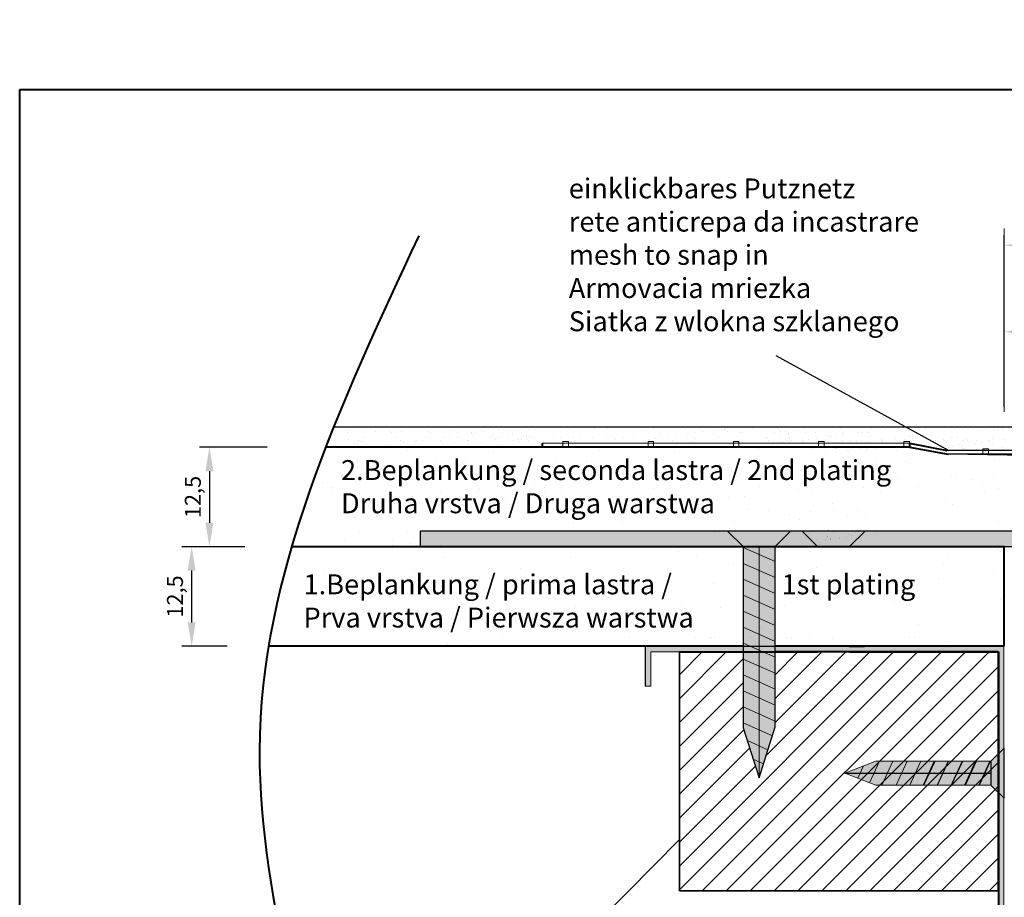
# Model space of a CAD drawing. Units: millimetres. Extents: x 2740 to 3037, y -1602 to -1376.
# Drawn here: x 2740 to 2864, y -1487 to -1376 of the extents above; entities that cross this region are included whole.
import ezdxf

# ---------------------------------------------------------------- set-up
doc = ezdxf.new("R2010")
doc.units = ezdxf.units.MM
doc.layers.get('0').update_dxf_attribs({"lineweight": 40})
for name, color, linetype, lineweight in [('Bemassun R', 1, 'Continuous', 18), ('Bemassung R', 1, 'Continuous', 0), ('Blechwinkel', 251, 'Continuous', 20), ('Dichtungen', 253, 'Continuous', 40), ('en 0.20', 7, 'Continuous', 20), ('lienien 05', 7, 'Continuous', 5), ('Montage Bü', 253, 'Continuous', 0), ('Profile', 251, 'Continuous', 20), ('Putznetz', 7, 'Continuous', 5), ('Schrafur Holz', 45, 'Continuous', 18), ('Schrauben F', 254, 'Continuous', 18)]:
    doc.layers.add(name, color=color, linetype=linetype, lineweight=lineweight)
doc.styles.get("Standard").update_dxf_attribs({"font": 'arial.ttf', "height": 2})
doc.dimstyles.new('2.5', dxfattribs={"dimtxt": 2.5, "dimasz": 3, "dimexe": 1.25, "dimexo": 0.625, "dimtad": 1, "dimlfac": 0.4, "dimtxsty": 'Standard', "dimcen": 3, "dimadec": 1, "dimazin": 0, "dimtfac": 1, "dimtmove": 0, "dimatfit": 3, "dimfxl": 1, "dimarcsym": 0})

# ---------------------------------------------------------------- blocks, each defined once
blk = doc.blocks.new('*D80')
at = {"layer": 'Bemassun R', "color": 0, "lineweight": -2, "transparency": 16777216}
for p, q in [((2771.38, -1430.11), (2762.87, -1430.11)), ((2764.12, -1433.11), (2764.12, -1439.58)), ((2768.57, -1442.58), (2762.87, -1442.58))]:
    blk.add_line(p, q, dxfattribs=at)
at = {"layer": 'Bemassun R', "color": 0, "transparency": 16777216}
for points in [[(2763.62, -1433.11), (2764.62, -1433.11), (2764.12, -1430.11)], [(2763.62, -1439.58), (2764.62, -1439.58), (2764.12, -1442.58)]]:
    blk.add_solid(points, dxfattribs=at)
at = {"layer": 'Defpoints', "color": 0, "transparency": 16777216}
for p in [(2772.01, -1430.11), (2764.12, -1442.58), (2769.19, -1442.58)]:
    blk.add_point(p, dxfattribs=at)
at = {"layer": 'Bemassun R', "color": 7, "transparency": 16777216, "insert": (2762.3, -1436.34), "char_height": 2, "attachment_point": 5, "rotation": 90}
blk.add_mtext('12,5', dxfattribs=at)
blk = doc.blocks.new('*D81')
at = {"layer": 'Bemassun R', "color": 0, "lineweight": -2, "transparency": 16777216}
for p, q in [((2768.57, -1442.58), (2760.64, -1442.58)), ((2761.89, -1445.58), (2761.89, -1452.08)), ((2766.33, -1455.08), (2760.64, -1455.08))]:
    blk.add_line(p, q, dxfattribs=at)
at = {"layer": 'Bemassun R', "color": 0, "transparency": 16777216}
for points in [[(2761.39, -1445.58), (2762.39, -1445.58), (2761.89, -1442.58)], [(2761.39, -1452.08), (2762.39, -1452.08), (2761.89, -1455.08)]]:
    blk.add_solid(points, dxfattribs=at)
at = {"layer": 'Defpoints', "color": 0, "transparency": 16777216}
for p in [(2769.19, -1442.58), (2761.89, -1455.08), (2766.96, -1455.08)]:
    blk.add_point(p, dxfattribs=at)
at = {"layer": 'Bemassun R', "color": 7, "transparency": 16777216, "insert": (2760.06, -1448.83), "char_height": 2, "attachment_point": 5, "rotation": 90}
blk.add_mtext('12,5', dxfattribs=at)
blk = doc.blocks.new('Blechwinkel')
at = {"layer": 'Blechwinkel', "lineweight": 15}
blk.add_hatch(color=256, dxfattribs=at).paths.add_polyline_path([(15357.73, 11340.25), (15357.03, 11340.25), (15357.03, 11335.25), (15402.03, 11335.25), (15402.03, 11410.25), (15357.03, 11410.25), (15357.03, 11405.25), (15357.73, 11405.25), (15357.73, 11409.55), (15401.33, 11409.55), (15401.33, 11335.95), (15357.73, 11335.95)])
for p, q in [((15357.03, 11410.25), (15357.03, 11405.25)), ((15402.03, 11410.25), (15357.03, 11410.25)), ((15357.73, 11405.25), (15357.73, 11409.55)), ((15357.73, 11409.55), (15401.33, 11409.55)), ((15401.33, 11409.55), (15401.33, 11335.95)), ((15402.03, 11335.25), (15402.03, 11410.25)), ((15357.03, 11405.25), (15357.73, 11405.25)), ((15357.03, 11340.25), (15357.03, 11335.25)), ((15357.73, 11340.25), (15357.03, 11340.25)), ((15357.73, 11335.95), (15357.73, 11340.25)), ((15401.33, 11335.95), (15357.73, 11335.95)), ((15357.03, 11335.25), (15402.03, 11335.25))]:
    blk.add_line(p, q, dxfattribs=at)
at = {"layer": 'Montage Bü', "lineweight": 20}
for p, q in [((15357.73, 11409.55), (15357.73, 11409.55)), ((15357.03, 11340.25), (15357.03, 11340.25))]:
    blk.add_line(p, q, dxfattribs=at)
blk = doc.blocks.new('O')
at = {"layer": 'Schrauben F'}
blk.add_hatch(color=256, dxfattribs=at).paths.add_polyline_path([(15801.79, 10720.41), (15779.17, 10720.41), (15772.8, 10722.41), (15779.07, 10724.41), (15801.79, 10724.41), (15803.79, 10726.41), (15803.79, 10718.42)])
at = {"layer": 'Blechwinkel', "color": 0, "linetype": 'ByBlock', "lineweight": 5}
blk.add_line((15801.79, 10720.41), (15779.17, 10720.41), dxfattribs=at)
at = {"layer": 'Dichtungen', "color": 0, "linetype": 'ByBlock', "lineweight": 5}
for p, q in [((15803.79, 10726.41), (15801.79, 10724.41)), ((15803.79, 10726.41), (15803.79, 10718.42)), ((15779.07, 10724.41), (15772.8, 10722.41)), ((15779.69, 10724.41), (15778.06, 10720.75)), ((15801.79, 10724.41), (15779.07, 10724.41)), ((15781.69, 10724.41), (15779.91, 10720.41)), ((15783.69, 10724.41), (15781.91, 10720.41)), ((15785.69, 10724.41), (15783.91, 10720.41)), ((15787.69, 10724.41), (15785.91, 10720.41)), ((15789.69, 10724.41), (15787.91, 10720.41)), ((15791.69, 10724.41), (15789.91, 10720.41)), ((15793.69, 10724.41), (15791.91, 10720.41)), ((15795.69, 10724.41), (15793.91, 10720.41)), ((15797.69, 10724.41), (15795.91, 10720.41)), ((15799.69, 10724.41), (15797.91, 10720.41)), ((15801.69, 10724.41), (15799.91, 10720.41)), ((15775.13, 10723.15), (15774.55, 10721.86)), ((15777.46, 10723.88), (15776.31, 10721.31)), ((15801.8, 10722.41), (15772.8, 10722.41)), ((15772.8, 10722.41), (15779.17, 10720.41)), ((15803.79, 10718.42), (15801.79, 10720.41))]:
    blk.add_line(p, q, dxfattribs=at)
at = {"layer": 'Schrauben F', "color": 0, "linetype": 'ByBlock', "lineweight": 5}
blk.add_line((15801.8, 10724.41), (15801.8, 10720.41), dxfattribs=at)
blk = doc.blocks.new('SCH')
at = {"layer": 'Schrauben F', "color": 0}
blk.add_blockref('O', (-442.05, 783.9), dxfattribs=at)
blk = doc.blocks.new('SCHR 4')
at = {"layer": 'Schrauben F', "lineweight": -3}
blk.add_hatch(color=256, dxfattribs=at).paths.add_polyline_path([(2865.28, 150.26), (2861.4, 148.76), (2865.28, 147.26), (2879.71, 147.26), (2881.4, 145.6), (2881.4, 151.91), (2879.71, 150.26)])
at = {"color": 0, "linetype": 'ByBlock', "lineweight": 20}
blk.add_line((2861.4, 148.76), (2865.28, 147.26), dxfattribs=at)
at = {"layer": 'Dichtungen', "color": 0, "linetype": 'ByBlock', "lineweight": 20}
for p, q in [((2863.77, 149.67), (2863.05, 148.12)), ((2865.76, 150.26), (2864.51, 147.55)), ((2867.42, 150.26), (2866.04, 147.26)), ((2869.22, 150.26), (2867.84, 147.26)), ((2870.95, 150.26), (2869.56, 147.26)), ((2870.95, 150.26), (2869.7, 147.55)), ((2872.61, 150.26), (2871.22, 147.26)), ((2872.73, 150.26), (2871.34, 147.26)), ((2874.39, 150.26), (2873.01, 147.26)), ((2874.41, 150.26), (2873.02, 147.26)), ((2876.13, 150.26), (2874.74, 147.26)), ((2876.2, 150.26), (2874.81, 147.26)), ((2876.13, 150.26), (2874.88, 147.55)), ((2877.79, 150.26), (2876.41, 147.26)), ((2877.92, 150.26), (2876.53, 147.26)), ((2879.6, 150.26), (2878.21, 147.26)), ((2879.7, 150.26), (2878.32, 147.26)), ((2879.71, 147.26), (2879.71, 150.26)), ((2861.4, 148.76), (2879.7, 148.75))]:
    blk.add_line(p, q, dxfattribs=at)
at = {"layer": 'en 0.20', "color": 0, "linetype": 'ByBlock', "lineweight": 20}
for p, q in [((2879.71, 150.26), (2881.4, 151.91)), ((2881.4, 151.91), (2881.4, 145.6)), ((2865.28, 150.26), (2861.4, 148.76)), ((2879.71, 150.26), (2865.28, 150.26)), ((2879.71, 147.26), (2865.28, 147.26)), ((2879.71, 147.26), (2881.4, 145.6))]:
    blk.add_line(p, q, dxfattribs=at)
at = {"layer": 'en 0.20', "lineweight": -3}
for p, q in [((2879.71, 150.26), (2879.71, 147.26)), ((2861.4, 148.76), (2879.71, 148.76))]:
    blk.add_line(p, q, dxfattribs=at)
at = {"layer": 'Schrauben F', "lineweight": -3}
blk.add_line((2879.71, 150.26), (2879.71, 147.26), dxfattribs=at)
blk = doc.blocks.new('*D89')
at = {"layer": 'Bemassun R', "color": 0, "lineweight": -2, "transparency": 16777216}
for p, q in [((2863.81, -1425.01), (2863.81, -1403.5)), ((3015.53, -1405.44), (3015.53, -1403.5)), ((2866.81, -1404.75), (3012.53, -1404.75))]:
    blk.add_line(p, q, dxfattribs=at)
at = {"layer": 'Bemassun R', "color": 0, "transparency": 16777216}
for points in [[(2866.81, -1404.25), (2866.81, -1405.25), (2863.81, -1404.75)], [(3012.53, -1404.25), (3012.53, -1405.25), (3015.53, -1404.75)]]:
    blk.add_solid(points, dxfattribs=at)
at = {"layer": 'Defpoints', "color": 0, "transparency": 16777216}
for p in [(3015.53, -1404.75), (3015.53, -1406.07), (2863.81, -1425.64)]:
    blk.add_point(p, dxfattribs=at)
at = {"layer": 'Bemassun R', "color": 7, "transparency": 16777216, "insert": (2939.67, -1402.81), "char_height": 2, "attachment_point": 5}
blk.add_mtext('eff. Mauerlichte / foro muratura / wall aperture / Stavebny otvor / Szerokosc otworu w murze', dxfattribs=at)

msp = doc.modelspace()

# ---------------------------------------------------------------- hatches: boundary and pattern name
at = {"layer": 'Montage Bü', "lineweight": 25}
h = msp.add_hatch(color=256, dxfattribs=at)
edge = h.paths.add_edge_path()
edge.add_line((2790.608, -1440.576), (2868.608, -1440.576))
edge.add_arc((2868.608, -1442.576), 2, 0, 90, ccw=False)
edge.add_line((2870.608, -1442.576), (2870.608, -1459.876))
edge.add_line((2870.608, -1459.876), (2872.022, -1461.29))
edge.add_arc((2870.608, -1462.704), 2, 0, 45, ccw=False)
edge.add_line((2872.608, -1462.704), (2872.608, -1475.047))
edge.add_arc((2870.608, -1475.047), 2, -45, 0, ccw=False)
edge.add_line((2872.022, -1476.461), (2870.608, -1477.876))
edge.add_line((2870.608, -1477.876), (2870.608, -1493.594))
edge.add_arc((2869.201, -1493.675), 1.409, -24.97825, 3.29431, ccw=False)
edge.add_line((2870.479, -1494.27), (2865.808, -1505.576))
edge.add_line((2865.808, -1505.576), (2865.808, -1525.576))
edge.add_line((2865.808, -1525.576), (2863.808, -1525.575))
edge.add_line((2863.808, -1525.575), (2863.809, -1505.18))
edge.add_line((2863.809, -1505.18), (2868.608, -1493.563))
edge.add_line((2868.608, -1493.563), (2868.608, -1477.876))
edge.add_arc((2870.608, -1477.876), 2, 135, 180, ccw=False)
edge.add_line((2869.193, -1476.461), (2870.608, -1475.047))
edge.add_line((2870.608, -1475.047), (2870.609, -1462.704))
edge.add_line((2870.609, -1462.704), (2869.193, -1461.29))
edge.add_arc((2870.608, -1459.876), 2, 180, 225, ccw=False)
edge.add_line((2868.608, -1459.876), (2868.608, -1442.576))
edge.add_line((2868.608, -1442.576), (2790.608, -1442.576))
edge.add_line((2790.608, -1442.576), (2790.608, -1440.576))
at = {"layer": 'Profile'}
msp.add_hatch(color=256, dxfattribs=at).paths.add_polyline_path([(2819.507, -1455.774), (2863.107, -1455.774), (2863.107, -1529.374), (2819.507, -1529.374), (2819.507, -1525.074), (2818.807, -1525.074), (2818.807, -1530.074), (2863.807, -1530.074), (2863.807, -1455.074), (2818.807, -1455.074), (2818.807, -1460.074), (2819.507, -1460.074)])

# ---------------------------------------------------------------- linework, layer by layer
for p, q in [((2740.32, -1602.204), (2740.32, -1385.204)), ((2740.32, -1385.204), (3037.32, -1385.204)), ((2812.418, -1427.706), (2812.418, -1427.706)), ((2779.513, -1428.858), (2779.513, -1428.858)), ((2781.488, -1428.293), (2781.488, -1428.293)), ((2781.639, -1428.041), (2781.639, -1428.041)), ((2783.468, -1428.851), (2783.468, -1428.851)), ((2784.918, -1428.169), (2784.918, -1428.169)), ((2786.721, -1428.085), (2786.721, -1428.085)), ((2786.955, -1428.299), (2786.955, -1428.299)), ((2787.423, -1428.844), (2787.423, -1428.844)), ((2788.243, -1428.127), (2788.243, -1428.127)), ((2791.378, -1428.837), (2791.378, -1428.837)), ((2791.492, -1428.142), (2791.492, -1428.142)), ((2791.878, -1428.197), (2791.878, -1428.197)), ((2793.545, -1428.833), (2793.545, -1428.833)), ((2794.206, -1428.746), (2794.206, -1428.746)), ((2794.922, -1428.019), (2794.922, -1428.019)), ((2795.239, -1428.61), (2795.239, -1428.61)), ((2795.333, -1428.83), (2795.333, -1428.83)), ((2796.96, -1428.241), (2796.96, -1428.241)), ((2796.964, -1428.383), (2796.964, -1428.383)), ((2797.194, -1428.455), (2797.194, -1428.455)), ((2797.625, -1428.296), (2797.625, -1428.296)), ((2798.246, -1427.976), (2798.246, -1427.976)), ((2798.657, -1428.16), (2798.657, -1428.16)), ((2799.288, -1428.822), (2799.288, -1428.822)), ((2799.528, -1428.688), (2799.528, -1428.688)), ((2799.766, -1427.825), (2799.766, -1427.825)), ((2799.845, -1428.329), (2799.845, -1428.329)), ((2800.295, -1428.916), (2800.295, -1428.916)), ((2800.382, -1427.933), (2800.382, -1427.933)), ((2800.652, -1428.728), (2800.652, -1428.728)), ((2800.878, -1428.193), (2800.878, -1428.193)), ((2801.043, -1427.846), (2801.043, -1427.846)), ((2801.495, -1427.992), (2801.495, -1427.992)), ((2801.571, -1428.767), (2801.571, -1428.767)), ((2802.117, -1428.353), (2802.117, -1428.353)), ((2802.603, -1427.966), (2802.603, -1427.966)), ((2803.243, -1428.815), (2803.243, -1428.815)), ((2803.264, -1427.879), (2803.264, -1427.879)), ((2803.9, -1428.744), (2803.9, -1428.744)), ((2804.175, -1427.864), (2804.175, -1427.864)), ((2804.25, -1428.909), (2804.25, -1428.909)), ((2804.61, -1428.732), (2804.61, -1428.732)), ((2804.844, -1428.946), (2804.844, -1428.946)), ((2804.925, -1427.868), (2804.925, -1427.868)), ((2804.925, -1427.868), (2804.925, -1427.868)), ((2807.33, -1428.62), (2807.33, -1428.62)), ((2808.205, -1428.901), (2808.205, -1428.901)), ((2808.661, -1427.832), (2808.661, -1427.832)), ((2809.257, -1427.907), (2809.257, -1427.907)), ((2809.766, -1428.844), (2809.766, -1428.844)), ((2810.655, -1428.578), (2810.655, -1428.578)), ((2812.16, -1428.894), (2812.16, -1428.894)), ((2813.904, -1428.594), (2813.904, -1428.594)), ((2814.07, -1427.747), (2814.07, -1427.747)), ((2814.848, -1428.888), (2814.848, -1428.888)), ((2816.115, -1428.887), (2816.115, -1428.887)), ((2817.334, -1428.47), (2817.334, -1428.47)), ((2818.9, -1427.988), (2818.9, -1427.988)), ((2819.866, -1427.743), (2819.866, -1427.743)), ((2820.07, -1428.88), (2820.07, -1428.88)), ((2820.658, -1428.428), (2820.658, -1428.428)), ((2820.866, -1428.849), (2820.866, -1428.849)), ((2821.527, -1428.762), (2821.527, -1428.762)), ((2822.56, -1428.627), (2822.56, -1428.627)), ((2823.823, -1427.885), (2823.823, -1427.885)), ((2823.907, -1428.443), (2823.907, -1428.443)), ((2824.025, -1428.873), (2824.025, -1428.873)), ((2824.285, -1428.399), (2824.285, -1428.399)), ((2824.946, -1428.312), (2824.946, -1428.312)), ((2825.541, -1427.91), (2825.541, -1427.91)), ((2825.978, -1428.176), (2825.978, -1428.176)), ((2827.337, -1428.32), (2827.337, -1428.32)), ((2827.703, -1427.949), (2827.703, -1427.949)), ((2827.98, -1428.866), (2827.98, -1428.866)), ((2828.364, -1427.862), (2828.364, -1427.862)), ((2828.79, -1427.925), (2828.79, -1427.925)), ((2828.905, -1427.929), (2828.905, -1427.929)), ((2829.139, -1428.144), (2829.139, -1428.144)), ((2830.661, -1428.277), (2830.661, -1428.277)), ((2831.001, -1428.219), (2831.001, -1428.219)), ((2832.22, -1427.802), (2832.22, -1427.802)), ((2833.947, -1428.834), (2833.947, -1428.834)), ((2834.956, -1428.212), (2834.956, -1428.212)), ((2835.544, -1427.759), (2835.544, -1427.759)), ((2835.672, -1428.607), (2835.672, -1428.607)), ((2835.752, -1428.181), (2835.752, -1428.181)), ((2836.414, -1428.094), (2836.414, -1428.094)), ((2836.734, -1428.544), (2836.734, -1428.544)), ((2836.771, -1428.37), (2836.771, -1428.37)), ((2836.825, -1428.834), (2836.825, -1428.834)), ((2837.446, -1427.958), (2837.446, -1427.958)), ((2838.793, -1427.775), (2838.793, -1427.775)), ((2838.911, -1428.204), (2838.911, -1428.204)), ((2840.201, -1428.247), (2840.201, -1428.247)), ((2841.816, -1428.587), (2841.816, -1428.587)), ((2842.006, -1428.756), (2842.006, -1428.756)), ((2842.05, -1428.802), (2842.05, -1428.802)), ((2842.667, -1428.669), (2842.667, -1428.669)), ((2842.696, -1427.92), (2842.696, -1427.92)), ((2843.243, -1427.808), (2843.243, -1427.808)), ((2843.526, -1428.204), (2843.526, -1428.204)), ((2843.699, -1428.533), (2843.699, -1428.533)), ((2845.424, -1428.306), (2845.424, -1428.306)), ((2846.085, -1428.219), (2846.085, -1428.219)), ((2846.775, -1428.22), (2846.775, -1428.22)), ((2846.973, -1428.7), (2846.973, -1428.7)), ((2847.203, -1427.763), (2847.203, -1427.763)), ((2848.967, -1427.866), (2848.967, -1427.866)), ((2850.176, -1428.952), (2850.176, -1428.952)), ((2852.055, -1428.743), (2852.055, -1428.743)), ((2852.289, -1428.958), (2852.289, -1428.958)), ((2853.89, -1427.764), (2853.89, -1427.764)), ((2856.75, -1427.831), (2856.75, -1427.831)), ((2857.212, -1428.856), (2857.212, -1428.856)), ((2857.531, -1427.933), (2857.531, -1427.933)), ((2857.961, -1428.86), (2857.961, -1428.86)), ((2858.547, -1427.854), (2858.547, -1427.854)), ((2860.013, -1427.855), (2860.013, -1427.855)), ((2860.878, -1427.967), (2860.878, -1427.967)), ((2861.425, -1427.854), (2861.425, -1427.854)), ((2862.293, -1428.899), (2862.293, -1428.899)), ((2862.547, -1427.942), (2862.547, -1427.942)), ((2863.035, -1427.824), (2863.035, -1427.824)), ((2863.556, -1427.784), (2863.556, -1427.784)), ((2863.673, -1427.958), (2863.673, -1427.958)), ((2863.673, -1427.958), (2863.673, -1427.958)), ((2851.94, -1430.076), (2778.711, -1430.076)), ((2779.84, -1429.294), (2779.84, -1429.294)), ((2779.957, -1429.468), (2779.957, -1429.468)), ((2779.957, -1429.468), (2779.957, -1429.468)), ((2781.565, -1429.067), (2781.565, -1429.067)), ((2782.288, -1429.58), (2782.288, -1429.58)), ((2782.718, -1429.294), (2782.718, -1429.294)), ((2782.835, -1429.468), (2782.835, -1429.468)), ((2782.904, -1429.2), (2782.904, -1429.2)), ((2783.138, -1429.414), (2783.138, -1429.414)), ((2783.281, -1429.426), (2783.281, -1429.426)), ((2786.53, -1429.441), (2786.53, -1429.441)), ((2788.06, -1429.312), (2788.06, -1429.312)), ((2788.402, -1429.51), (2788.402, -1429.51)), ((2789.96, -1429.318), (2789.96, -1429.318)), ((2790.127, -1429.283), (2790.127, -1429.283)), ((2790.788, -1429.196), (2790.788, -1429.196)), ((2791.82, -1429.06), (2791.82, -1429.06)), ((2793.142, -1429.356), (2793.142, -1429.356)), ((2793.284, -1429.275), (2793.284, -1429.275)), ((2793.376, -1429.57), (2793.376, -1429.57)), ((2794.896, -1429.494), (2794.896, -1429.494)), ((2796.533, -1429.291), (2796.533, -1429.291)), ((2796.621, -1429.267), (2796.621, -1429.267)), ((2797.774, -1429.494), (2797.774, -1429.494)), ((2798.299, -1429.468), (2798.299, -1429.468)), ((2799.846, -1428.994), (2799.846, -1428.994)), ((2799.963, -1429.167), (2799.963, -1429.167)), ((2799.963, -1429.167), (2799.963, -1429.167)), ((2800.197, -1429.382), (2800.197, -1429.382)), ((2802.294, -1429.279), (2802.294, -1429.279)), ((2802.724, -1428.994), (2802.724, -1428.994)), ((2802.841, -1429.167), (2802.841, -1429.167)), ((2803.075, -1429.382), (2803.075, -1429.382)), ((2803.288, -1429.125), (2803.288, -1429.125)), ((2803.381, -1429.512), (2803.381, -1429.512)), ((2803.974, -1429.129), (2803.974, -1429.129)), ((2804.091, -1429.303), (2804.091, -1429.303)), ((2804.325, -1429.517), (2804.325, -1429.517)), ((2805.535, -1429.523), (2805.535, -1429.523)), ((2805.648, -1429.694), (2805.648, -1429.694)), ((2805.849, -1429.576), (2805.849, -1430.076)), ((2806.078, -1429.408), (2806.078, -1429.408)), ((2807.272, -1429.575), (2807.272, -1429.575)), ((2809.491, -1429.435), (2809.491, -1429.435)), ((2815.082, -1429.102), (2815.082, -1429.102)), ((2818.787, -1429.389), (2818.787, -1429.389)), ((2819.137, -1429.553), (2819.137, -1429.553)), ((2819.141, -1429.077), (2819.141, -1429.077)), ((2819.496, -1429.376), (2819.496, -1429.376)), ((2820.005, -1429), (2820.005, -1429)), ((2822.217, -1429.265), (2822.217, -1429.265)), ((2823.092, -1429.546), (2823.092, -1429.546)), ((2824.653, -1429.489), (2824.653, -1429.489)), ((2825.087, -1429.044), (2825.087, -1429.044)), ((2827.047, -1429.539), (2827.047, -1429.539)), ((2829.734, -1429.532), (2829.734, -1429.532)), ((2834.064, -1429.008), (2834.064, -1429.008)), ((2834.298, -1429.222), (2834.298, -1429.222)), ((2835.24, -1429.546), (2835.24, -1429.546)), ((2835.83, -1429.569), (2835.83, -1429.569)), ((2835.951, -1429.463), (2835.951, -1429.463)), ((2836.395, -1429.12), (2836.395, -1429.12)), ((2836.578, -1429.297), (2836.578, -1429.297)), ((2836.623, -1430.144), (2836.623, -1430.144)), ((2836.862, -1429.433), (2836.862, -1429.433)), ((2836.942, -1429.008), (2836.942, -1429.008)), ((2837.176, -1429.222), (2837.176, -1429.222)), ((2838.564, -1429.503), (2838.564, -1429.503)), ((2838.587, -1429.206), (2838.587, -1429.206)), ((2839.248, -1429.119), (2839.248, -1429.119)), ((2840.281, -1428.983), (2840.281, -1428.983)), ((2840.533, -1429.29), (2840.533, -1429.29)), ((2840.599, -1429.335), (2840.599, -1429.335)), ((2841.813, -1429.519), (2841.813, -1429.519)), ((2841.82, -1430.103), (2841.82, -1430.103)), ((2842.253, -1429.576), (2842.253, -1429.576)), ((2842.866, -1429.51), (2842.866, -1429.51)), ((2843.477, -1429.335), (2843.477, -1429.335)), ((2844.488, -1429.283), (2844.488, -1429.283)), ((2844.91, -1430.103), (2844.91, -1430.103)), ((2845.243, -1429.395), (2845.243, -1429.395)), ((2846.821, -1429.503), (2846.821, -1429.503)), ((2846.936, -1430.103), (2846.936, -1430.103)), ((2848.443, -1429.275), (2848.443, -1429.275)), ((2848.451, -1429.179), (2848.451, -1429.179)), ((2848.471, -1430.073), (2848.471, -1430.073)), ((2848.567, -1429.353), (2848.567, -1429.353)), ((2848.567, -1429.353), (2848.567, -1429.353)), ((2848.802, -1429.567), (2848.802, -1429.567)), ((2850.776, -1429.496), (2850.776, -1429.496)), ((2850.898, -1429.465), (2850.898, -1429.465)), ((2851.328, -1429.179), (2851.328, -1429.179)), ((2851.445, -1429.353), (2851.445, -1429.353)), ((2851.816, -1429.368), (2851.816, -1429.368)), ((2851.94, -1429.576), (2851.94, -1430.076)), ((2851.94, -1429.576), (2856.634, -1430.489)), ((2851.94, -1430.076), (2856.791, -1430.989)), ((2852.398, -1429.268), (2852.398, -1429.268)), ((2853.682, -1429.726), (2853.682, -1429.726)), ((2855.246, -1429.245), (2855.246, -1429.245)), ((2855.368, -1429.956), (2855.368, -1429.956)), ((2856.236, -1429.087), (2856.236, -1429.087)), ((2856.353, -1429.261), (2856.353, -1429.261)), ((2856.353, -1429.261), (2856.353, -1429.261)), ((2856.587, -1429.475), (2856.587, -1429.475)), ((2856.851, -1430.09), (2856.851, -1430.09)), ((2857.512, -1430.002), (2857.512, -1430.002)), ((2858.24, -1429.716), (2858.24, -1429.716)), ((2858.476, -1430.014), (2858.476, -1430.014)), ((2858.544, -1429.867), (2858.544, -1429.867)), ((2858.571, -1429.202), (2858.571, -1429.202)), ((2858.684, -1429.373), (2858.684, -1429.373)), ((2859.114, -1429.087), (2859.114, -1429.087)), ((2859.231, -1429.261), (2859.231, -1429.261)), ((2859.465, -1429.475), (2859.465, -1429.475)), ((2860.269, -1429.639), (2860.269, -1429.639)), ((2860.308, -1429.254), (2860.308, -1429.254)), ((2860.93, -1429.552), (2860.93, -1429.552)), ((2861.819, -1429.218), (2861.819, -1429.218)), ((2861.963, -1429.416), (2861.963, -1429.416)), ((2862.345, -1429.756), (2862.345, -1429.756)), ((2862.527, -1429.114), (2862.527, -1429.114)), ((2863.632, -1430.126), (2863.632, -1430.126)), ((2863.688, -1429.189), (2863.688, -1429.189)), ((2788.995, -1430.485), (2788.995, -1430.485)), ((2799.717, -1430.654), (2799.717, -1430.654)), ((2813.014, -1430.485), (2813.014, -1430.485)), ((2822.455, -1430.777), (2822.455, -1430.777)), ((2832.932, -1430.318), (2832.932, -1430.318)), ((2839.723, -1430.205), (2839.723, -1430.205)), ((2841.377, -1430.446), (2841.377, -1430.446)), ((2842.601, -1430.205), (2842.601, -1430.205)), ((2842.814, -1430.205), (2842.814, -1430.205)), ((2844.118, -1430.476), (2844.118, -1430.476)), ((2844.467, -1430.446), (2844.467, -1430.446)), ((2844.839, -1430.205), (2844.839, -1430.205)), ((2845.691, -1430.205), (2845.691, -1430.205)), ((2846.493, -1430.446), (2846.493, -1430.446)), ((2846.658, -1430.272), (2846.658, -1430.272)), ((2847.717, -1430.205), (2847.717, -1430.205)), ((2850.285, -1430.543), (2850.285, -1430.543)), ((2853.432, -1430.54), (2853.432, -1430.54)), ((2853.609, -1430.501), (2853.609, -1430.501)), ((2854.84, -1430.645), (2854.84, -1430.645)), ((2856.858, -1430.517), (2856.858, -1430.517)), ((2858.71, -1430.229), (2858.71, -1430.229)), ((2860.288, -1430.393), (2860.288, -1430.393)), ((2863.612, -1430.351), (2863.612, -1430.351)), ((2781.036, -1432.014), (2781.036, -1432.014)), ((2784.728, -1431.839), (2784.728, -1431.839)), ((2789.932, -1432.023), (2789.932, -1432.023)), ((2792.56, -1432.023), (2792.56, -1432.023)), ((2796.251, -1431.849), (2796.251, -1431.849)), ((2797.206, -1432.472), (2797.206, -1432.472)), ((2807.683, -1432.014), (2807.683, -1432.014)), ((2811.374, -1431.839), (2811.374, -1431.839)), ((2816.579, -1432.023), (2816.579, -1432.023)), ((2827.525, -1432.343), (2827.525, -1432.343)), ((2828.06, -1432.294), (2828.06, -1432.294)), ((2832.826, -1432.487), (2832.826, -1432.487)), ((2835.724, -1432.371), (2835.724, -1432.371)), ((2837.206, -1432.472), (2837.206, -1432.472)), ((2847.683, -1432.014), (2847.683, -1432.014)), ((2851.374, -1431.839), (2851.374, -1431.839)), ((2852.073, -1432.104), (2852.073, -1432.104)), ((2862.55, -1431.646), (2862.55, -1431.646)), ((2817.515, -1432.881), (2817.515, -1432.881)), ((2823.282, -1433.744), (2823.282, -1433.744)), ((2830.182, -1432.835), (2830.182, -1432.835)), ((2857.143, -1433.67), (2857.143, -1433.67)), ((2857.678, -1433.622), (2857.678, -1433.622)), ((2862.444, -1433.815), (2862.444, -1433.815)), ((2778.286, -1434.531), (2778.286, -1434.531)), ((2779.529, -1435.14), (2779.529, -1435.14)), ((2780.93, -1434.183), (2780.93, -1434.183)), ((2783.828, -1434.067), (2783.828, -1434.067)), ((2784.525, -1434.047), (2784.525, -1434.047)), ((2787.152, -1434.047), (2787.152, -1434.047)), ((2795.351, -1434.076), (2795.351, -1434.076)), ((2802.276, -1434.038), (2802.276, -1434.038)), ((2802.811, -1433.99), (2802.811, -1433.99)), ((2804.933, -1434.531), (2804.933, -1434.531)), ((2806.175, -1435.14), (2806.175, -1435.14)), ((2807.577, -1434.183), (2807.577, -1434.183)), ((2810.475, -1434.067), (2810.475, -1434.067)), ((2811.171, -1434.047), (2811.171, -1434.047)), ((2833.18, -1435.078), (2833.18, -1435.078)), ((2842.276, -1434.038), (2842.276, -1434.038)), ((2844.933, -1434.531), (2844.933, -1434.531)), ((2846.175, -1435.14), (2846.175, -1435.14)), ((2847.577, -1434.183), (2847.577, -1434.183)), ((2850.475, -1434.067), (2850.475, -1434.067)), ((2852.899, -1435.072), (2852.899, -1435.072)), ((2859.8, -1434.163), (2859.8, -1434.163)), ((2861.042, -1434.772), (2861.042, -1434.772)), ((2779.516, -1435.742), (2779.516, -1435.742)), ((2781.644, -1435.67), (2781.644, -1435.67)), ((2789.605, -1436.327), (2789.605, -1436.327)), ((2793.167, -1435.68), (2793.167, -1435.68)), ((2797.753, -1435.838), (2797.753, -1435.838)), ((2798.032, -1435.439), (2798.032, -1435.439)), ((2806.162, -1435.742), (2806.162, -1435.742)), ((2808.291, -1435.67), (2808.291, -1435.67)), ((2819.883, -1435.248), (2819.883, -1435.248)), ((2831.258, -1436.331), (2831.258, -1436.331)), ((2838.032, -1435.439), (2838.032, -1435.439)), ((2839.65, -1435.998), (2839.65, -1435.998)), ((2848.291, -1435.67), (2848.291, -1435.67)), ((2861.286, -1435.733), (2861.286, -1435.733)), ((2863.158, -1435.303), (2863.158, -1435.303)), ((2801.307, -1436.482), (2801.307, -1436.482)), ((2824.358, -1437.24), (2824.358, -1437.24)), ((2829.173, -1436.456), (2829.173, -1436.456)), ((2842.262, -1437.106), (2842.262, -1437.106)), ((2856.431, -1436.473), (2856.431, -1436.473)), ((2857.367, -1437.331), (2857.367, -1437.331)), ((2824.931, -1438.767), (2824.931, -1438.767)), ((2825.15, -1437.904), (2825.15, -1437.904)), ((2827.575, -1438.419), (2827.575, -1438.419)), ((2831.705, -1437.875), (2831.705, -1437.875)), ((2834.243, -1438.022), (2834.243, -1438.022)), ((2836.9, -1438.515), (2836.9, -1438.515)), ((2839.544, -1438.167), (2839.544, -1438.167)), ((2842.442, -1438.051), (2842.442, -1438.051)), ((2844.199, -1438.715), (2844.199, -1438.715)), ((2845.477, -1438.078), (2845.477, -1438.078)), ((2809.81, -1439.488), (2809.81, -1439.488)), ((2815.816, -1439.454), (2815.816, -1439.454)), ((2830, -1439.424), (2830, -1439.424)), ((2838.143, -1439.124), (2838.143, -1439.124)), ((2846.414, -1438.936), (2846.414, -1438.936)), ((2863.009, -1439.473), (2863.009, -1439.473)), ((2782.983, -1440.676), (2782.983, -1440.676)), ((2788.989, -1440.642), (2788.989, -1440.642)), ((2827.518, -1440.574), (2827.518, -1440.574)), ((2830.823, -1440.596), (2830.823, -1440.596)), ((2839.251, -1440.953), (2839.251, -1440.953)), ((2841.682, -1441.244), (2841.682, -1441.244)), ((2841.682, -1441.244), (2841.682, -1441.244)), ((2841.682, -1441.288), (2841.682, -1441.288)), ((2841.741, -1440.485), (2841.741, -1440.485)), ((2841.754, -1440.398), (2841.754, -1440.398)), ((2842.426, -1440.739), (2842.426, -1440.739)), ((2842.44, -1440.653), (2842.44, -1440.653)), ((2844.333, -1440.997), (2844.333, -1440.997)), ((2844.567, -1441.211), (2844.567, -1441.211)), ((2844.829, -1441.233), (2844.829, -1441.233)), ((2845.132, -1440.834), (2845.132, -1440.834)), ((2845.49, -1441.146), (2845.49, -1441.146)), ((2847.76, -1440.364), (2847.76, -1440.364)), ((2855.623, -1440.599), (2855.623, -1440.599)), ((2781.031, -1441.726), (2781.031, -1441.726)), ((2787.037, -1441.692), (2787.037, -1441.692)), ((2787.081, -1442.412), (2787.081, -1442.412)), ((2787.973, -1442.55), (2787.973, -1442.55)), ((2789.362, -1442.181), (2789.362, -1442.181)), ((2793.087, -1442.377), (2793.087, -1442.377)), ((2828.667, -1442.533), (2828.667, -1442.533)), ((2839.617, -1441.56), (2839.617, -1441.56)), ((2840.277, -1441.657), (2840.277, -1441.657)), ((2840.515, -1442.111), (2840.515, -1442.111)), ((2840.75, -1442.326), (2840.75, -1442.326)), ((2840.812, -1441.998), (2840.812, -1441.998)), ((2841.397, -1441.769), (2841.397, -1441.769)), ((2841.41, -1441.683), (2841.41, -1441.683)), ((2841.668, -1441.375), (2841.668, -1441.375)), ((2842.028, -1441.655), (2842.028, -1441.655)), ((2842.041, -1441.568), (2842.041, -1441.568)), ((2842.058, -1441.682), (2842.058, -1441.682)), ((2842.072, -1441.596), (2842.072, -1441.596)), ((2843.091, -1441.546), (2843.091, -1441.546)), ((2843.104, -1441.46), (2843.104, -1441.46)), ((2844.04, -1441.375), (2844.04, -1441.375)), ((2844.231, -1441.65), (2844.231, -1441.65)), ((2844.767, -1441.991), (2844.767, -1441.991)), ((2845.29, -1441.584), (2845.29, -1441.584)), ((2863.809, -1442.576), (2774.439, -1442.576)), ((2781.967, -1442.584), (2781.967, -1442.584)), ((2790.661, -1442.558), (2790.661, -1442.558)), ((2791.453, -1442.554), (2791.453, -1442.554)), ((2806.519, -1442.573), (2806.519, -1442.573)), ((2812.056, -1442.563), (2812.056, -1442.563)), ((2817.593, -1442.553), (2817.593, -1442.553)), ((2822.922, -1443.208), (2822.922, -1443.208)), ((2831.458, -1442.634), (2831.458, -1442.634)), ((2835.634, -1442.573), (2835.634, -1442.573)), ((2835.672, -1442.574), (2835.672, -1442.574)), ((2844.408, -1442.575), (2863.809, -1442.575)), ((2857.086, -1442.566), (2857.086, -1442.566)), ((2859.674, -1442.566), (2859.674, -1442.566)), ((2862.94, -1442.973), (2862.94, -1442.973)), ((2863.807, -1455.074), (2863.809, -1442.575)), ((2774.859, -1444.321), (2774.859, -1444.321)), ((2793.595, -1443.919), (2793.595, -1443.919)), ((2809.415, -1443.89), (2809.415, -1443.89)), ((2825.234, -1443.862), (2825.234, -1443.862)), ((2829.865, -1444.838), (2829.865, -1444.838)), ((2856.157, -1444.73), (2856.157, -1444.73)), ((2856.874, -1443.804), (2856.874, -1443.804)), ((2778.424, -1445.859), (2778.424, -1445.859)), ((2789.852, -1445.439), (2789.852, -1445.439)), ((2803.149, -1445.27), (2803.149, -1445.27)), ((2840.253, -1445.175), (2840.253, -1445.175)), ((2840.253, -1445.175), (2840.253, -1445.175)), ((2862.416, -1445.716), (2862.416, -1445.716)), ((2779.36, -1446.717), (2779.36, -1446.717)), ((2782.695, -1446.808), (2782.695, -1446.808)), ((2786.387, -1446.634), (2786.387, -1446.634)), ((2806.714, -1446.808), (2806.714, -1446.808)), ((2827.341, -1447.257), (2827.341, -1447.257)), ((2847.668, -1447.432), (2847.668, -1447.432)), ((2851.386, -1447.168), (2851.386, -1447.168)), ((2855.516, -1446.624), (2855.516, -1446.624)), ((2773.017, -1447.883), (2773.017, -1447.883)), ((2807.65, -1447.666), (2807.65, -1447.666)), ((2848.605, -1448.29), (2848.605, -1448.29)), ((2848.742, -1447.516), (2848.742, -1447.516)), ((2781.728, -1449.084), (2781.728, -1449.084)), ((2785.487, -1448.861), (2785.487, -1448.861)), ((2801.307, -1448.832), (2801.307, -1448.832)), ((2823.316, -1449.863), (2823.316, -1449.863)), ((2832.946, -1448.775), (2832.946, -1448.775)), ((2835.068, -1449.316), (2835.068, -1449.316)), ((2836.311, -1449.925), (2836.311, -1449.925)), ((2837.712, -1448.968), (2837.712, -1448.968)), ((2848.766, -1448.746), (2848.766, -1448.746)), ((2850.031, -1449.431), (2850.031, -1449.431)), ((2863.329, -1449.261), (2863.329, -1449.261)), ((2783.303, -1450.465), (2783.303, -1450.465)), ((2783.78, -1450.767), (2783.78, -1450.767)), ((2796.298, -1450.527), (2796.298, -1450.527)), ((2810.018, -1450.033), (2810.018, -1450.033)), ((2821.394, -1451.116), (2821.394, -1451.116)), ((2824.038, -1450.768), (2824.038, -1450.768)), ((2828.168, -1450.224), (2828.168, -1450.224)), ((2779.429, -1451.968), (2779.429, -1451.968)), ((2782.074, -1451.62), (2782.074, -1451.62)), ((2791.443, -1451.267), (2791.443, -1451.267)), ((2792.379, -1452.125), (2792.379, -1452.125)), ((2812.07, -1451.716), (2812.07, -1451.716)), ((2814.494, -1452.025), (2814.494, -1452.025)), ((2832.397, -1451.891), (2832.397, -1451.891)), ((2853.024, -1452.34), (2853.024, -1452.34)), ((2772.529, -1452.876), (2772.529, -1452.876)), ((2807.72, -1452.917), (2807.72, -1452.917)), ((2810.364, -1452.568), (2810.364, -1452.568)), ((2833.334, -1452.749), (2833.334, -1452.749)), ((2794.045, -1454.717), (2794.045, -1454.717)), ((2796.69, -1454.369), (2796.69, -1454.369)), ((2800.82, -1453.825), (2800.82, -1453.825)), ((2830.185, -1454.626), (2830.185, -1454.626)), ((2856.477, -1454.519), (2856.477, -1454.519)), ((2831.07, -1455.074), (2771.54, -1455.074)), ((2803.469, -1455.058), (2803.469, -1455.058)), ((2813.35, -1455.002), (2813.35, -1455.002)), ((2813.35, -1455.002), (2813.35, -1455.002)), ((2813.35, -1455.002), (2813.35, -1455.002)), ((2813.35, -1455.002), (2813.35, -1455.002)), ((2823.108, -1455.774), (2840.408, -1455.774)), ((2831.07, -1455.772), (2831.069, -1455.772)), ((2863.807, -1455.074), (2835.073, -1455.074)), ((2863.071, -1455.772), (2835.074, -1455.772)), ((2840.573, -1454.964), (2840.573, -1454.964)), ((2840.573, -1454.964), (2840.573, -1454.964)), ((2844.408, -1455.074), (2846.284, -1455.074)), ((2844.408, -1455.774), (2863.106, -1455.774)), ((2863.106, -1455.774), (2863.106, -1514.672))]:
    msp.add_line(p, q)
at = {"lineweight": -3}
for p, q in [((2835.186, -1418.581), (2856.858, -1430.517)), ((2816.851, -1453.945), (2816.851, -1453.945)), ((2826.86, -1454.028), (2826.86, -1454.028)), ((2827.09, -1454.101), (2827.09, -1454.101)), ((2827.521, -1453.941), (2827.521, -1453.941)), ((2832.013, -1453.999), (2832.013, -1453.999)), ((2836.548, -1454.02), (2836.548, -1454.02)), ((2837.094, -1454.042), (2837.094, -1454.042)), ((2839.426, -1454.02), (2839.426, -1454.02)), ((2842.251, -1454.154), (2842.251, -1454.154)), ((2851.961, -1454.012), (2851.961, -1454.012)), ((2852.622, -1453.925), (2852.622, -1453.925)), ((2818.808, -1455.074), (2840.406, -1455.077)), ((2823.07, -1455.774), (2823.07, -1485.774)), ((2863.771, -1455.074), (2844.37, -1455.074))]:
    msp.add_line(p, q, dxfattribs=at)
at = {"lineweight": 25}
msp.add_line((2903.318, -1431.772), (2856.791, -1430.989), dxfattribs=at)
at = {"color": 0, "linetype": 'ByBlock', "lineweight": 5}
for p, q in [((2811.252, -1440.577), (2811.249, -1440.574)), ((2811.252, -1440.577), (2811.249, -1440.574)), ((2819.245, -1440.577), (2819.249, -1440.574)), ((2827.466, -1440.765), (2827.47, -1440.761)), ((2840.408, -1442.574), (2838.411, -1440.577)), ((2840.408, -1442.574), (2838.411, -1440.577)), ((2844.408, -1442.574), (2846.404, -1440.577)), ((2844.408, -1442.574), (2846.404, -1440.577)), ((2840.404, -1442.577), (2844.404, -1442.577)), ((2840.408, -1442.574), (2844.408, -1442.574))]:
    msp.add_line(p, q, dxfattribs=at)
at = {"color": 254}
msp.add_line((2790.694, -1443.118), (2790.694, -1443.118), dxfattribs=at)
at = {"linetype": 'ByBlock', "lineweight": 35}
for p, q in [((2831.07, -1455.774), (2823.07, -1455.774)), ((2823.07, -1455.774), (2823.07, -1485.774)), ((2863.07, -1455.774), (2863.07, -1485.774)), ((2823.07, -1485.774), (2863.07, -1485.774))]:
    msp.add_line(p, q, dxfattribs=at)
msp.add_spline([(2790.379, -1403.582), (2770.393, -1468.193), (2778.302, -1527.143), (2764.514, -1586.306)], degree=3)
at = {"layer": 'Bemassung R'}
msp.add_line((2863.809, -1425.638), (2863.809, -1402.633), dxfattribs=at)
msp.add_solid([(2866.809, -1415.104), (2866.809, -1416.104), (2863.809, -1415.604)], dxfattribs=at)
at = {"layer": 'Dichtungen', "lineweight": 5}
for p, q in [((2811.252, -1440.577), (2811.249, -1440.574)), ((2811.252, -1440.577), (2811.249, -1440.574)), ((2819.245, -1440.577), (2819.249, -1440.574)), ((2819.245, -1440.577), (2819.249, -1440.574)), ((2827.466, -1440.765), (2827.47, -1440.761)), ((2827.466, -1440.765), (2827.47, -1440.761))]:
    msp.add_line(p, q, dxfattribs=at)
at = {"layer": 'en 0.20', "color": 0, "linetype": 'ByBlock', "lineweight": 20}
msp.add_line((2805.849, -1429.576), (2851.94, -1429.576), dxfattribs=at)
at = {"layer": 'en 0.20', "lineweight": -3}
for p, q in [((2831.07, -1442.57), (2831.07, -1465.29)), ((2835.079, -1465.191), (2835.07, -1442.57)), ((2831.07, -1465.29), (2833.07, -1471.564)), ((2833.07, -1471.564), (2835.079, -1465.191))]:
    msp.add_line(p, q, dxfattribs=at)
at = {"layer": 'lienien 05', "lineweight": 25}
for p, q in [((2930.598, -1427.574), (2779.695, -1427.574)), ((2926.55, -1430.489), (2856.634, -1430.489)), ((2926.526, -1430.989), (2856.791, -1430.989))]:
    msp.add_line(p, q, dxfattribs=at)
at = {"layer": 'lienien 05'}
for p, q in [((2842.407, -1442.577), (2840.404, -1442.577)), ((2842.408, -1442.575), (2844.408, -1442.574)), ((2842.408, -1442.577), (2844.404, -1442.577)), ((2823.07, -1479.303), (2809.681, -1492.874))]:
    msp.add_line(p, q, dxfattribs=at)
at = {"layer": 'Montage Bü', "lineweight": 25}
for p, q in [((2790.608, -1442.576), (2790.608, -1440.576)), ((2790.608, -1440.576), (2868.608, -1440.576)), ((2868.608, -1442.576), (2790.608, -1442.576))]:
    msp.add_line(p, q, dxfattribs=at)
at = {"layer": 'Profile'}
for p, q in [((2795.253, -1428.299), (2795.253, -1428.299)), ((2795.253, -1428.299), (2795.253, -1428.299)), ((2818.808, -1455.074), (2818.808, -1460.074)), ((2819.471, -1455.772), (2863.071, -1455.772)), ((2819.471, -1455.774), (2863.071, -1455.774)), ((2819.504, -1460.074), (2819.504, -1455.774)), ((2818.771, -1460.074), (2818.771, -1460.074)), ((2818.771, -1460.074), (2818.771, -1460.074)), ((2818.804, -1460.074), (2819.504, -1460.074))]:
    msp.add_line(p, q, dxfattribs=at)
at = {"layer": 'Profile', "lineweight": -3}
msp.add_line((2825.149, -1453.944), (2825.149, -1453.944), dxfattribs=at)
msp.add_line((2825.149, -1453.944), (2825.149, -1453.944), dxfattribs=at)
at = {"layer": 'Putznetz', "color": 0, "linetype": 'ByBlock', "lineweight": 20}
for p, q in [((2808.44, -1429.376), (2808.44, -1430.076)), ((2809.14, -1429.376), (2808.44, -1429.376)), ((2809.14, -1430.076), (2809.14, -1429.376)), ((2819.14, -1429.376), (2819.14, -1430.076)), ((2819.84, -1429.376), (2819.14, -1429.376)), ((2819.14, -1429.376), (2819.14, -1430.076)), ((2819.14, -1429.376), (2819.14, -1430.076)), ((2819.84, -1429.376), (2819.14, -1429.376)), ((2819.84, -1430.076), (2819.84, -1429.376)), ((2819.84, -1430.076), (2819.84, -1429.376)), ((2819.84, -1430.076), (2819.84, -1429.376)), ((2829.84, -1429.376), (2829.84, -1430.076)), ((2829.84, -1429.376), (2829.84, -1430.076)), ((2830.54, -1429.376), (2829.84, -1429.376)), ((2830.54, -1430.076), (2830.54, -1429.376)), ((2830.54, -1430.076), (2830.54, -1429.376)), ((2840.54, -1429.376), (2840.54, -1430.076)), ((2841.24, -1429.376), (2840.54, -1429.376)), ((2841.24, -1430.076), (2841.24, -1429.376)), ((2851.24, -1429.376), (2851.24, -1430.076)), ((2851.94, -1429.376), (2851.24, -1429.376)), ((2851.24, -1429.376), (2851.24, -1430.076)), ((2851.94, -1429.376), (2851.24, -1429.376)), ((2851.94, -1430.076), (2851.94, -1429.376)), ((2851.94, -1430.076), (2851.94, -1429.376)), ((2861.149, -1430.289), (2861.149, -1430.989)), ((2861.849, -1430.289), (2861.149, -1430.289)), ((2861.849, -1430.989), (2861.849, -1430.289))]:
    msp.add_line(p, q, dxfattribs=at)
at = {"layer": 'Putznetz', "color": 0, "linetype": 'ByBlock', "lineweight": 9}
for q in [(2851.24, -1430.076), (2851.94, -1430.076)]:
    msp.add_line((2851.24, -1430.076), q, dxfattribs=at)
at = {"layer": 'Schrafur Holz', "lineweight": -3}
for p, q in [((2823.07, -1458.652), (2825.948, -1455.774)), ((2823.07, -1461.652), (2828.948, -1455.774)), ((2823.07, -1482.652), (2849.948, -1455.774)), ((2823.07, -1485.652), (2852.948, -1455.774)), ((2825.948, -1485.774), (2855.948, -1455.774)), ((2828.948, -1485.774), (2858.948, -1455.774)), ((2831.948, -1485.774), (2861.948, -1455.774)), ((2833.951, -1468.772), (2846.948, -1455.774)), ((2835.076, -1458.646), (2837.948, -1455.774)), ((2835.078, -1461.645), (2840.948, -1455.774)), ((2835.079, -1464.643), (2843.948, -1455.774)), ((2823.07, -1464.652), (2831.07, -1456.652)), ((2834.948, -1485.774), (2863.07, -1457.652)), ((2823.07, -1467.652), (2831.07, -1459.652)), ((2837.948, -1485.774), (2863.07, -1460.652)), ((2823.07, -1470.652), (2831.07, -1462.652)), ((2840.948, -1485.774), (2863.07, -1463.652)), ((2823.07, -1473.652), (2831.158, -1465.564)), ((2843.948, -1485.774), (2863.07, -1466.652)), ((2823.07, -1476.652), (2831.883, -1467.839)), ((2846.948, -1485.774), (2863.07, -1469.652)), ((2823.07, -1479.652), (2832.608, -1470.114)), ((2849.948, -1485.774), (2863.07, -1472.652)), ((2852.948, -1485.774), (2863.07, -1475.652)), ((2855.948, -1485.774), (2863.07, -1478.652)), ((2858.948, -1485.774), (2863.07, -1481.652)), ((2861.948, -1485.774), (2863.07, -1484.652))]:
    msp.add_line(p, q, dxfattribs=at)

# ---------------------------------------------------------------- block references
at = {"lineweight": -3}
msp.add_blockref('SCHR 4', (-17.589, -1619.749), dxfattribs=at)
at = {"layer": 'Blechwinkel', "lineweight": -3}
msp.add_blockref('Blechwinkel', (-12538.259, -12865.321), dxfattribs=at)
msp.add_blockref('Blechwinkel', (-12538.259, -12865.321), dxfattribs=at)
msp.add_blockref('Blechwinkel', (-12538.259, -12865.321), dxfattribs=at)
msp.add_blockref('Blechwinkel', (-12538.259, -12865.321), dxfattribs=at)
at = {"layer": 'en 0.20', "lineweight": -3, "rotation": 90}
msp.add_blockref('SCH', (14339.385, -16802.314), dxfattribs=at)

# ---------------------------------------------------------------- texts
at = {"char_height": 2.5, "attachment_point": 1}
for s, insert, width in [('einklickbares Putznetz\\Prete anticrepa da incastrare\\Pmesh to snap in\\PArmovacia mriezka\\PSiatka z wlokna szklanego', (2809.195, -1396.374), 59.83051), ('2.Beplankung / seconda lastra / 2nd plating \\PDruha vrstva / Druga warstwa', (2780.622, -1431.714), 164.65074), ('1.Beplankung / prima lastra /                  1st plating \\PPrva vrstva / Pierwsza warstwa', (2775.924, -1446.053), 477.66189)]:
    msp.add_mtext(s, dxfattribs=dict(at, insert=insert, width=width))

# ---------------------------------------------------------------- dimensions: what is measured, and where the dimension line sits
at = {"layer": 'Bemassun R'}
dim = msp.add_linear_dim(base=(3015.53, -1404.748), p1=(2863.809, -1425.638), p2=(3015.53, -1406.066), text='eff. Mauerlichte / foro muratura / wall aperture / Stavebny otvor / Szerokosc otworu w murze', dimstyle='2.5', override={"dimclrt": 7}, dxfattribs=at)
dim.commit()
dim.dimension.update_dxf_attribs({"geometry": '*D89', "text_midpoint": (2939.669, -1402.812)})
for base, p1, p2, picture, middle in [((2764.124, -1442.575), (2772.008, -1430.114), (2769.191, -1442.575), '*D80', (2762.297, -1436.345)), ((2761.889, -1455.085), (2769.191, -1442.575), (2766.956, -1455.085), '*D81', (2760.062, -1448.83))]:
    dim = msp.add_linear_dim(base=base, p1=p1, p2=p2, angle=90, text='12,5', dimstyle='2.5', override={"dimclrt": 7}, dxfattribs=at)
    dim.commit()
    dim.dimension.update_dxf_attribs({"geometry": picture, "text_midpoint": middle})

doc.saveas('drawing.dxf')
